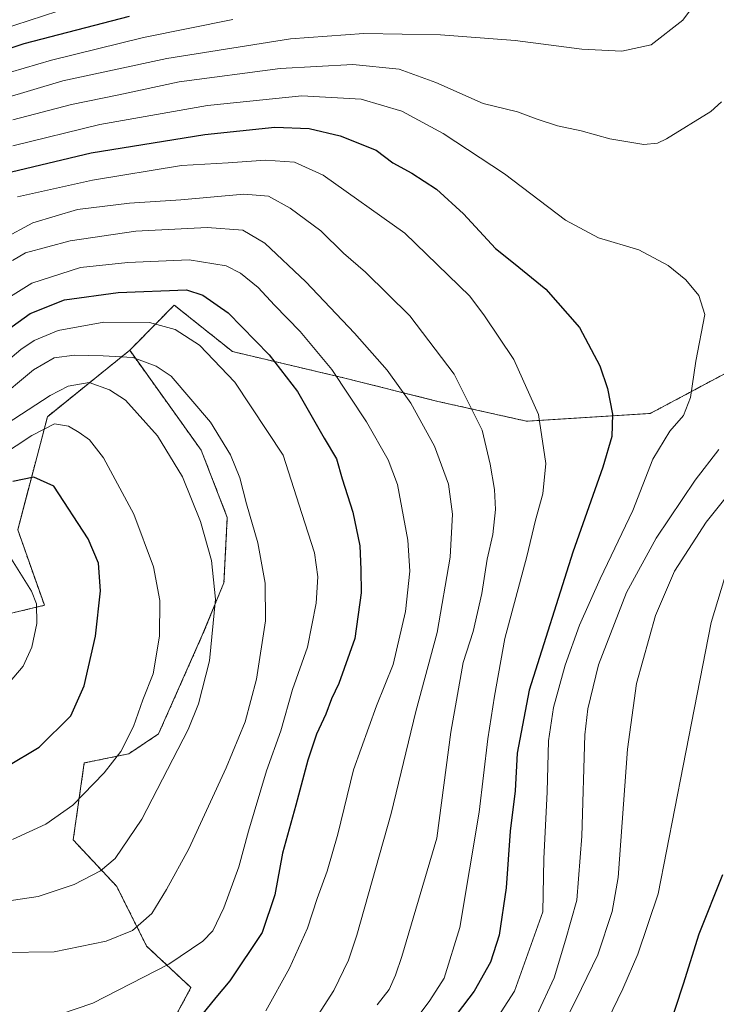
# Model space of a CAD drawing. Units: metres. Extents: x 593300 to 596725, y 4766083 to 4768444.
# Drawn here: x 595906 to 596102, y 4767370 to 4767647 of the extents above; entities that cross this region are included whole.
import ezdxf

# ---------------------------------------------------------------- set-up
doc = ezdxf.new("R2010")
doc.units = ezdxf.units.M
doc.header["$MEASUREMENT"] = 0
doc.linetypes.add('TRAZOS', pattern=[0.75, 0.5, -0.25])
for name, color, linetype, lineweight in [('Arbolado forestal', 92, 'TRAZOS', 0), ('Arbolado forestal CxS', 92, 'Continuous', 0), ('Curva de nivel maestra', 36, 'Continuous', 30), ('Curva de nivel normal', 36, 'Continuous', 0), ('Pastizal CxS', 92, 'Continuous', 0)]:
    doc.layers.add(name, color=color, linetype=linetype, lineweight=lineweight)

# ---------------------------------------------------------------- blocks, each defined once
blk = doc.blocks.new('*U151')
at = {"layer": 'Arbolado forestal CxS', "color": 92, "linetype": 'Continuous', "lineweight": 0}
blk.add_polyline3d([(596116.1, 4767553.86, 942.07), (596083.36, 4767536.4, 947.01), (596048.44, 4767534.22, 956.31), (596023.43, 4767539.8, 962.34), (595997.23, 4767546.36, 969.02), (595965.5, 4767553.86, 978.39), (595949.13, 4767566.96, 977.32), (595947.33, 4767565.14, 978.26), (595945.12, 4767562.91, 979.37), (595936.54, 4767554.22, 984.32), (595913.36, 4767535.49, 993.34), (595904.97, 4767503.61, 1003.55), (595912.48, 4767482.28, 1004.54), (595887.5, 4767476.3, 1008)], dxfattribs=at)
blk = doc.blocks.new('*U158')
at = {"layer": 'Curva de nivel normal', "color": 36, "linetype": 'Continuous', "lineweight": 0}
blk.add_polyline3d([(595916.73, 4767366.9, 980), (595926.19, 4767370.12, 980), (595947.56, 4767381.12, 980), (595957.2, 4767387.56, 980), (595960.03, 4767390.52, 980), (595963.13, 4767396.94, 980), (595967.36, 4767408.52, 980), (595970.02, 4767418.6, 980), (595975.08, 4767435.63, 980), (595979.18, 4767446.86, 980), (595982.48, 4767458.55, 980), (595986.72, 4767470.46, 980), (595989.15, 4767482.89, 980), (595989.61, 4767490.35, 980), (595988.69, 4767497.09, 980), (595985.08, 4767508.16, 980), (595979.86, 4767524.6, 980), (595966.24, 4767545.18, 980), (595956.22, 4767555.66, 980), (595949.34, 4767560.06, 980), (595942.11, 4767562.06, 980), (595929.29, 4767562.18, 980), (595916.33, 4767559.78, 980), (595909.58, 4767556.95, 980), (595905.89, 4767554.45, 980), (595892.08, 4767542.83, 980)], dxfattribs=at)
blk = doc.blocks.new('*U161')
at = {"layer": 'Curva de nivel normal', "color": 36, "linetype": 'Continuous', "lineweight": 0}
for points in [[(596103.43, 4767624.25, 940), (596100.42, 4767621.53, 940), (596087.94, 4767613.81, 940), (596085.38, 4767612.6, 940), (596081.52, 4767612.21, 940), (596071.94, 4767613.82, 940), (596063.91, 4767616.15, 940), (596057.22, 4767617.48, 940), (596051.2, 4767619.49, 940), (596045.95, 4767621.49, 940), (596036.24, 4767623.85, 940), (596022.9, 4767629.75, 940), (596012.5, 4767633.48, 940), (595999.47, 4767634.85, 940), (595978.98, 4767633.72, 940), (595950.5, 4767629.91, 940), (595933.5, 4767626.26, 940), (595920.09, 4767623.55, 940), (595903.57, 4767619.2, 940)], [(596051.29, 4767366.53, 940), (596056.27, 4767377.26, 940), (596059.4, 4767387.86, 940), (596062.66, 4767399.11, 940), (596064.01, 4767417.18, 940), (596064.93, 4767445.74, 940), (596065.74, 4767453.12, 940), (596068.78, 4767465.47, 940), (596076.62, 4767485.93, 940), (596085.06, 4767501.26, 940), (596096.03, 4767517.6, 940), (596102.67, 4767526.26, 940)]]:
    blk.add_polyline3d(points, dxfattribs=at)
blk = doc.blocks.new('*U170')
at = {"layer": 'Curva de nivel normal', "color": 36, "linetype": 'Continuous', "lineweight": 0}
blk.add_polyline3d([(596038.62, 4767363.44, 945), (596045.02, 4767373.48, 945), (596053.07, 4767395.81, 945), (596053.31, 4767410.82, 945), (596054.26, 4767429.71, 945), (596054.69, 4767444.1, 945), (596056.06, 4767453.44, 945), (596059.37, 4767465.45, 945), (596063.37, 4767476.72, 945), (596069.21, 4767489.79, 945), (596078.44, 4767509.03, 945), (596084.07, 4767523.51, 945), (596088.85, 4767531.39, 945), (596092.75, 4767535.84, 945), (596094.68, 4767540.92, 945), (596096.21, 4767551.18, 945), (596098.77, 4767564.26, 945), (596097.08, 4767569.64, 945), (596093.36, 4767574.11, 945), (596088.38, 4767578.11, 945), (596080.17, 4767582.51, 945), (596068.74, 4767585.95, 945), (596059.47, 4767590.88, 945), (596042.26, 4767604, 945), (596024.94, 4767615.35, 945), (596013.26, 4767621.66, 945), (596001.8, 4767625.01, 945), (595985.09, 4767625.99, 945), (595958.52, 4767623.25, 945), (595928.08, 4767617.9, 945), (595903.58, 4767611.84, 945)], dxfattribs=at)
blk = doc.blocks.new('*U180')
at = {"layer": 'Curva de nivel normal', "color": 36, "linetype": 'Continuous', "lineweight": 0}
blk.add_polyline3d([(595920.32, 4767651.22, 920), (595883.86, 4767639.37, 920)], dxfattribs=at)
blk = doc.blocks.new('*U184')
at = {"layer": 'Curva de nivel normal', "color": 36, "linetype": 'Continuous', "lineweight": 0}
blk.add_polyline3d([(596006.34, 4767369.6, 960), (596009.69, 4767373.93, 960), (596011.49, 4767377.93, 960), (596013.26, 4767383.26, 960), (596023.19, 4767416.64, 960), (596027.08, 4767446.54, 960), (596030.63, 4767466.17, 960), (596033.4, 4767474.93, 960), (596035.82, 4767485.6, 960), (596037.32, 4767495.26, 960), (596039, 4767502.26, 960), (596039.7, 4767509.35, 960), (596039.45, 4767514.95, 960), (596038.16, 4767522.06, 960), (596035.93, 4767531.7, 960), (596028.04, 4767547.49, 960), (596015.54, 4767563.95, 960), (596003, 4767576.25, 960), (595996.85, 4767581.63, 960), (595990.46, 4767587.87, 960), (595981.84, 4767594.27, 960), (595975.65, 4767597.71, 960), (595968.7, 4767598.2, 960), (595950.98, 4767596.62, 960), (595936.52, 4767595.75, 960), (595921.86, 4767593.89, 960), (595909.19, 4767590.14, 960), (595900.87, 4767585.61, 960)], dxfattribs=at)
blk = doc.blocks.new('*U200')
at = {"layer": 'Curva de nivel normal', "color": 36, "linetype": 'Continuous', "lineweight": 0}
blk.add_polyline3d([(596017.31, 4767365.66, 955), (596021.18, 4767370.79, 955), (596025.2, 4767377.14, 955), (596029.67, 4767391.37, 955), (596035.07, 4767423.93, 955), (596037.53, 4767444.6, 955), (596039.38, 4767456.68, 955), (596042.33, 4767472.93, 955), (596048.52, 4767496.01, 955), (596050.97, 4767506.26, 955), (596053.06, 4767513.77, 955), (596053.87, 4767522.29, 955), (596051.86, 4767536.1, 955), (596044.83, 4767551.58, 955), (596036.57, 4767563.97, 955), (596032.44, 4767569.51, 955), (596014.17, 4767587.24, 955), (595991.08, 4767603.56, 955), (595983.04, 4767607.28, 955), (595974.85, 4767607.88, 955), (595964.35, 4767607.09, 955), (595951.2, 4767606.35, 955), (595926.08, 4767602.24, 955), (595904.86, 4767597.48, 955)], dxfattribs=at)
blk = doc.blocks.new('*U208')
at = {"layer": 'Curva de nivel normal', "color": 36, "linetype": 'Continuous', "lineweight": 0}
for points in [[(595965.64, 4767647.54, 930), (595940.46, 4767642.41, 930), (595914.5, 4767636.05, 930), (595895.15, 4767630.4, 930)], [(596067.19, 4767356.67, 930), (596075.64, 4767374.07, 930), (596079.82, 4767383.92, 930), (596085.56, 4767400.91, 930), (596092.6, 4767437.03, 930), (596100.51, 4767477.41, 930), (596105.26, 4767492.94, 930)]]:
    blk.add_polyline3d(points, dxfattribs=at)
blk = doc.blocks.new('*U220')
at = {"layer": 'Curva de nivel normal', "color": 36, "linetype": 'Continuous', "lineweight": 0}
for points in [[(596099.19, 4767656.38, 935), (596092.52, 4767647.34, 935), (596083.61, 4767640.4, 935), (596075.32, 4767638.59, 935), (596064.06, 4767639.11, 935), (596045.21, 4767641.58, 935), (596024.16, 4767643.18, 935), (596002.61, 4767643.56, 935), (595981.91, 4767642.06, 935), (595947, 4767636.53, 935), (595917.72, 4767630.19, 935), (595900.43, 4767625.02, 935)], [(596060.64, 4767367.49, 935), (596063.95, 4767374.22, 935), (596068.61, 4767383.74, 935), (596072.62, 4767395.96, 935), (596074.32, 4767405.49, 935), (596076.93, 4767441.74, 935), (596079.43, 4767460.26, 935), (596084.85, 4767479.41, 935), (596090.21, 4767491.91, 935), (596099.09, 4767505.71, 935), (596108.17, 4767517, 935)]]:
    blk.add_polyline3d(points, dxfattribs=at)
blk = doc.blocks.new('*U226')
at = {"layer": 'Curva de nivel normal', "color": 36, "linetype": 'Continuous', "lineweight": 0}
blk.add_polyline3d([(595986.94, 4767362.6, 965), (595994.1, 4767373.6, 965), (595998.21, 4767382.16, 965), (596000.63, 4767389.26, 965), (596010.24, 4767423.54, 965), (596017.28, 4767452.38, 965), (596023.26, 4767474.58, 965), (596026.88, 4767495.86, 965), (596027.59, 4767508.03, 965), (596026.48, 4767516.48, 965), (596022.54, 4767527.14, 965), (596015.8, 4767539.33, 965), (596009.18, 4767548.58, 965), (595999.98, 4767559.05, 965), (595986.18, 4767573.56, 965), (595974.67, 4767584.41, 965), (595968.43, 4767588.1, 965), (595958.4, 4767588.89, 965), (595938.3, 4767587.77, 965), (595919.8, 4767585.11, 965), (595907.19, 4767581.73, 965), (595903.47, 4767579.49, 965)], dxfattribs=at)
blk = doc.blocks.new('*U229')
at = {"layer": 'Curva de nivel normal', "color": 36, "linetype": 'Continuous', "lineweight": 0}
blk.add_polyline3d([(595974.9, 4767367.93, 970), (595981.65, 4767379.93, 970), (595986.66, 4767391.22, 970), (595989.37, 4767399.62, 970), (595992.19, 4767407.26, 970), (595995.2, 4767417.77, 970), (595999.68, 4767435.93, 970), (596006.13, 4767453.93, 970), (596010.84, 4767465.55, 970), (596014.37, 4767480.5, 970), (596015.53, 4767491.9, 970), (596015.01, 4767500.68, 970), (596012.04, 4767516.39, 970), (596009.41, 4767523.28, 970), (596003.33, 4767534.07, 970), (595993.57, 4767548.76, 970), (595984.62, 4767559.51, 970), (595977.39, 4767566.92, 970), (595972.76, 4767571.94, 970), (595967.82, 4767575.99, 970), (595963.74, 4767578.03, 970), (595953.28, 4767579.77, 970), (595935.98, 4767578.93, 970), (595922.64, 4767577.57, 970), (595908.95, 4767573.15, 970), (595900.71, 4767567.93, 970)], dxfattribs=at)
blk = doc.blocks.new('*U241')
at = {"layer": 'Curva de nivel maestra', "color": 36, "linetype": 'Continuous', "lineweight": 30}
blk.add_polyline3d([(595900, 4767558.46, 975), (595908.44, 4767564.59, 975), (595918.17, 4767568.42, 975), (595933.26, 4767570.5, 975), (595952.55, 4767571.29, 975), (595957.17, 4767569.73, 975), (595964.34, 4767564.74, 975), (595975.89, 4767552.96, 975), (595983.89, 4767542.63, 975), (595991.39, 4767529.46, 975), (595994.9, 4767523.64, 975), (595996.51, 4767517.92, 975), (595999.5, 4767508.57, 975), (596001.42, 4767499.08, 975), (596001.76, 4767492.36, 975), (596001.82, 4767485.76, 975), (596000.02, 4767472.91, 975), (595995.49, 4767460.26, 975), (595993.5, 4767455.93, 975), (595991.86, 4767451.6, 975), (595989.21, 4767445.93, 975), (595986.74, 4767438.6, 975), (595983.42, 4767425.95, 975), (595979.67, 4767412.41, 975), (595977.45, 4767400.61, 975), (595973.93, 4767390.01, 975), (595964.78, 4767376.39, 975), (595960.8, 4767371.64, 975), (595955.21, 4767364.67, 975)], dxfattribs=at)
blk = doc.blocks.new('*U243')
at = {"layer": 'Curva de nivel maestra', "color": 36, "linetype": 'Continuous', "lineweight": 30}
blk.add_polyline3d([(595903.21, 4767604.59, 950), (595925.64, 4767609.88, 950), (595957.76, 4767615.1, 950), (595977.5, 4767617.16, 950), (595987.19, 4767616.81, 950), (595995.94, 4767614.7, 950), (596006.02, 4767610.63, 950), (596010.71, 4767607.12, 950), (596016.14, 4767604.21, 950), (596023.06, 4767599.66, 950), (596030.7, 4767592.73, 950), (596039.68, 4767582.88, 950), (596044.76, 4767578.84, 950), (596053.94, 4767571.43, 950), (596063.35, 4767560.61, 950), (596069.13, 4767549.87, 950), (596071.33, 4767543.4, 950), (596072.71, 4767536.19, 950), (596072.53, 4767529.91, 950), (596070.01, 4767521.26, 950), (596061.48, 4767497.26, 950), (596049.22, 4767458.33, 950), (596045.79, 4767440.54, 950), (596045.23, 4767430, 950), (596043.83, 4767418.6, 950), (596042.67, 4767402.6, 950), (596040.72, 4767389.26, 950), (596038.28, 4767381.6, 950), (596033.69, 4767373.5, 950), (596025.64, 4767362.86, 950)], dxfattribs=at)
blk = doc.blocks.new('*U244')
at = {"layer": 'Curva de nivel maestra', "color": 36, "linetype": 'Continuous', "lineweight": 30}
for points in [[(595936.35, 4767648.4, 925), (595906.68, 4767640.61, 925), (595885.38, 4767633.54, 925)], [(596088.33, 4767362.09, 925), (596092.76, 4767375.52, 925), (596097.18, 4767389.67, 925), (596103.78, 4767406.4, 925)]]:
    blk.add_polyline3d(points, dxfattribs=at)

msp = doc.modelspace()

# ---------------------------------------------------------------- linework, layer by layer
at = {"layer": 'Arbolado forestal', "color": 92, "linetype": 'TRAZOS', "lineweight": 0}
for points in [[(595936.54, 4767554.22, 984.32), (595945.12, 4767562.91, 979.37), (595947.33, 4767565.14, 978.26), (595949.13, 4767566.96, 977.32), (595965.5, 4767553.86, 978.39), (595997.23, 4767546.36, 969.02), (596023.43, 4767539.8, 962.34), (596048.44, 4767534.22, 956.31), (596083.36, 4767536.4, 947.01), (596116.1, 4767553.86, 942.07)], [(595839.73, 4767442.73, 1001.95), (595851.46, 4767471.39, 1007.51), (595855.6, 4767473.3, 1008.07), (595865.65, 4767477.94, 1007.91), (595887.5, 4767476.3, 1008), (595912.48, 4767482.28, 1004.54), (595904.97, 4767503.61, 1003.55), (595913.36, 4767535.49, 993.35), (595936.54, 4767554.22, 984.32)], [(595936.54, 4767554.22, 984.32), (595956.74, 4767526, 986.98), (595964.07, 4767507.08, 987.09), (595963.13, 4767488.64, 988.89), (595957.02, 4767473.83, 990.95), (595944.68, 4767446.01, 992.36), (595936.29, 4767440.41, 994.3), (595923.74, 4767437.82, 996.55), (595920.61, 4767416.1, 993.03), (595932.91, 4767402.98, 988.27), (595941.32, 4767386.17, 982.87), (595953.83, 4767374.46, 976.81), (595943.56, 4767355.41, 974.87)]]:
    msp.add_polyline3d(points, dxfattribs=at)
at = {"layer": 'Arbolado forestal CxS', "color": 92, "linetype": 'Continuous', "lineweight": 0}
msp.add_polyline3d([(595887.5, 4767476.3, 1008), (595912.48, 4767482.28, 1004.54), (595904.97, 4767503.61, 1003.55), (595913.36, 4767535.49, 993.34), (595936.54, 4767554.22, 984.32), (595956.74, 4767526, 986.98), (595964.07, 4767507.08, 987.09), (595963.13, 4767488.64, 988.89), (595957.02, 4767473.83, 990.95), (595944.68, 4767446.01, 992.36), (595936.29, 4767440.41, 994.3), (595923.74, 4767437.82, 996.55), (595920.61, 4767416.1, 993.03), (595932.92, 4767402.98, 988.27), (595941.32, 4767386.17, 982.87), (595953.83, 4767374.46, 976.81), (595943.56, 4767355.41, 974.87)], dxfattribs=at)
at = {"layer": 'Curva de nivel maestra', "color": 36, "linetype": 'Continuous', "lineweight": 30}
msp.add_polyline3d([(595901.91, 4767436.78, 1000), (595911.06, 4767442.23, 1000), (595919.99, 4767451.14, 1000), (595923.71, 4767459.6, 1000), (595926.92, 4767473.62, 1000), (595928.27, 4767486.34, 1000), (595927.74, 4767494.15, 1000), (595924.87, 4767501, 1000), (595915.11, 4767515.85, 1000), (595909.54, 4767518.47, 1000), (595903.58, 4767517.18, 1000)], dxfattribs=at)
at = {"layer": 'Curva de nivel normal', "color": 36, "linetype": 'Continuous', "lineweight": 0}
for points in [[(595900.84, 4767384.41, 985), (595915.21, 4767384.54, 985), (595929.92, 4767387.6, 985), (595937.29, 4767390.56, 985), (595942.76, 4767395.41, 985), (595946.92, 4767402.13, 985), (595953.26, 4767413.6, 985), (595963.77, 4767436.48, 985), (595969.08, 4767449.46, 985), (595972.32, 4767461.48, 985), (595974.81, 4767477.91, 985), (595974.78, 4767488.52, 985), (595972.69, 4767499.88, 985), (595969.47, 4767510.9, 985), (595967.62, 4767518.27, 985), (595965.02, 4767524.74, 985), (595959.38, 4767533.92, 985), (595948.2, 4767546.94, 985), (595944.04, 4767549.7, 985), (595937.47, 4767552.19, 985), (595929.05, 4767552.66, 985), (595920.96, 4767552.88, 985), (595915.26, 4767552.1, 985), (595909.4, 4767548.68, 985), (595898.55, 4767539.64, 985)], [(595898.59, 4767398.35, 990), (595910.76, 4767400.18, 990), (595920.92, 4767403.56, 990), (595928.28, 4767407.4, 990), (595932.42, 4767410.9, 990), (595940, 4767421.93, 990), (595953.08, 4767447.26, 990), (595955.97, 4767454.5, 990), (595959.04, 4767466.6, 990), (595960.71, 4767484.04, 990), (595959.57, 4767494.97, 990), (595956.56, 4767505.97, 990), (595951.42, 4767518.5, 990), (595944.37, 4767530.08, 990), (595935.37, 4767540.11, 990), (595930.81, 4767543.04, 990), (595925.16, 4767545.12, 990), (595919.23, 4767544.05, 990), (595914.12, 4767541.42, 990), (595887.61, 4767524.22, 990)], [(595903.52, 4767416.2, 995), (595912.86, 4767420.52, 995), (595920.52, 4767425.9, 995), (595929.37, 4767435, 995), (595934.04, 4767441.09, 995), (595937.66, 4767448.11, 995), (595940.29, 4767455.6, 995), (595943.16, 4767462.93, 995), (595944.96, 4767473.6, 995), (595945.03, 4767483.6, 995), (595943.22, 4767493.18, 995), (595937.73, 4767508.03, 995), (595929.15, 4767523.89, 995), (595925.19, 4767528.97, 995), (595922.3, 4767531.04, 995), (595919.29, 4767532.83, 995), (595915.37, 4767533.48, 995), (595908.94, 4767530.2, 995), (595895.9, 4767521.58, 995)], [(595901.28, 4767458.94, 1005), (595906.48, 4767465.12, 1005), (595908.93, 4767470.44, 1005), (595910.33, 4767477.11, 1005), (595910.3, 4767482.71, 1005), (595908.83, 4767486.31, 1005), (595899.86, 4767500.59, 1005)]]:
    msp.add_polyline3d(points, dxfattribs=at)
at = {"layer": 'Pastizal CxS', "color": 92, "linetype": 'Continuous', "lineweight": 0}
for points in [[(595943.56, 4767355.41, 974.87), (595953.83, 4767374.46, 976.81), (595941.32, 4767386.17, 982.87), (595932.92, 4767402.98, 988.27), (595920.61, 4767416.1, 993.03), (595923.74, 4767437.82, 996.55), (595936.29, 4767440.41, 994.3), (595944.68, 4767446.01, 992.36), (595957.02, 4767473.83, 990.95), (595963.13, 4767488.64, 988.89), (595964.07, 4767507.08, 987.09), (595956.74, 4767526, 986.98), (595936.54, 4767554.22, 984.32), (595945.12, 4767562.91, 979.37), (595947.33, 4767565.14, 978.26), (595949.13, 4767566.96, 977.32), (595965.5, 4767553.86, 978.39), (595997.23, 4767546.36, 969.02), (596023.43, 4767539.8, 962.34), (596048.44, 4767534.22, 956.31), (596083.36, 4767536.4, 947.01), (596116.1, 4767553.86, 942.07)], [(595936.54, 4767554.22, 984.32), (595945.12, 4767562.91, 979.37), (595947.33, 4767565.14, 978.26), (595949.13, 4767566.96, 977.32), (595965.5, 4767553.86, 978.39), (595997.23, 4767546.36, 969.02), (596023.43, 4767539.8, 962.34), (596048.44, 4767534.22, 956.31), (596083.36, 4767536.4, 947.01), (596116.1, 4767553.86, 942.07)], [(595936.54, 4767554.22, 984.32), (595956.74, 4767526, 986.98), (595964.07, 4767507.08, 987.09), (595963.13, 4767488.64, 988.89), (595957.02, 4767473.83, 990.95), (595944.68, 4767446.01, 992.36), (595936.29, 4767440.41, 994.3), (595923.74, 4767437.82, 996.55), (595920.61, 4767416.1, 993.03), (595932.91, 4767402.98, 988.27), (595941.32, 4767386.17, 982.87), (595953.83, 4767374.46, 976.81), (595943.56, 4767355.41, 974.87)]]:
    msp.add_polyline3d(points, dxfattribs=at)

# ---------------------------------------------------------------- block references
at = {"layer": 'Arbolado forestal CxS', "color": 92, "linetype": 'Continuous', "lineweight": 0}
msp.add_blockref('*U151', (0, 0), dxfattribs=at)
at = {"layer": 'Curva de nivel maestra', "color": 36, "linetype": 'Continuous', "lineweight": 30}
for name in ['*U244', '*U243', '*U241']:
    msp.add_blockref(name, (0, 0), dxfattribs=at)
at = {"layer": 'Curva de nivel normal', "color": 36, "linetype": 'Continuous', "lineweight": 0}
for name in ['*U208', '*U180', '*U170', '*U220', '*U161', '*U158', '*U229', '*U226', '*U184', '*U200']:
    msp.add_blockref(name, (0, 0), dxfattribs=at)

doc.saveas('drawing.dxf')
